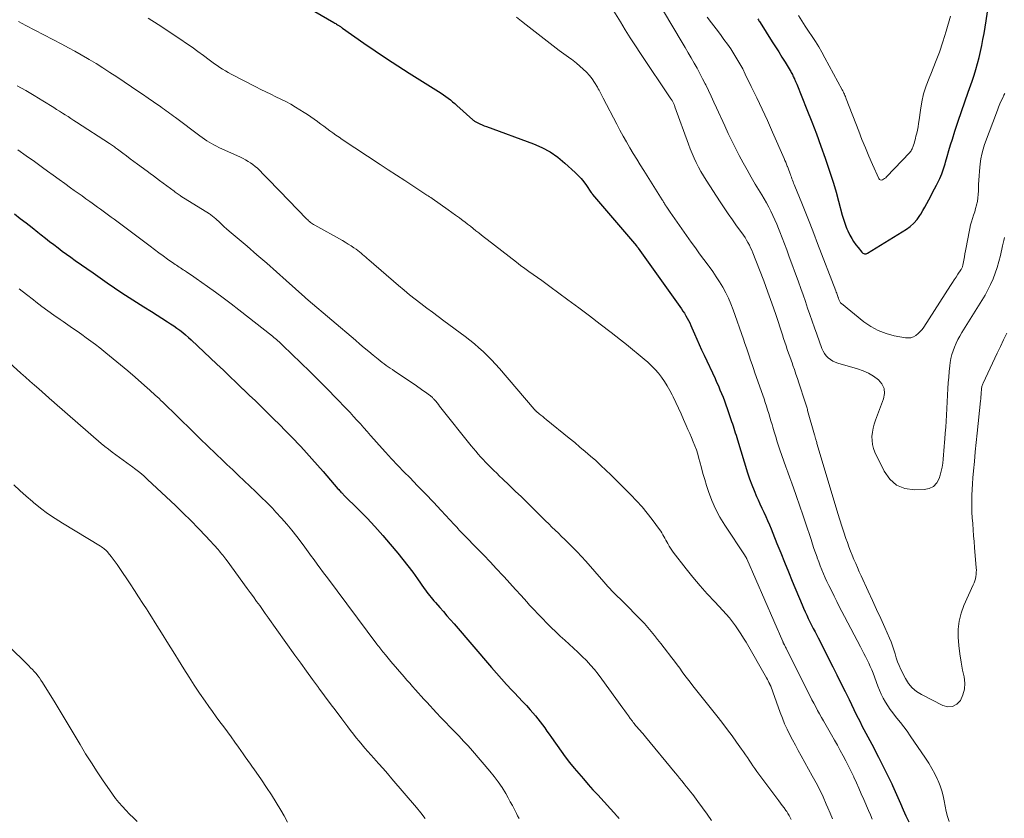
# Model space of a CAD drawing. Units: feet. Extents: x 1950000 to 1955000, y 565000 to 570000.
# Drawn here: x 1951092 to 1951254, y 567695 to 567827 of the extents above; entities that cross this region are included whole.
import ezdxf

# ---------------------------------------------------------------- set-up
doc = ezdxf.new("R2010")
doc.units = ezdxf.units.FT
doc.header["$LTSCALE"] = 100
doc.header["$MEASUREMENT"] = 0
doc.layers.add('CONTOUR INDEX', color=32, linetype='Continuous', lineweight=25)
doc.layers.add('CONTOUR INTERMEDIATE', color=40, linetype='Continuous', lineweight=15)

msp = doc.modelspace()

# ---------------------------------------------------------------- linework, layer by layer
at = {"layer": 'CONTOUR INDEX', "flags": 128}
for points, elevation in [([(1951139.19, 567828.75), (1951143.39, 567826.36), (1951143.54, 567826.27), (1951143.69, 567826.18), (1951143.84, 567826.09), (1951143.99, 567826), (1951144.1, 567825.94), (1951144.19, 567825.88), (1951144.29, 567825.82), (1951144.38, 567825.76), (1951144.47, 567825.69), (1951144.56, 567825.63), (1951144.66, 567825.56), (1951144.75, 567825.5), (1951144.84, 567825.44), (1951148.33, 567822.98), (1951150.18, 567821.71), (1951152.04, 567820.45), (1951153.92, 567819.22), (1951155.81, 567818.01), (1951160.65, 567814.97), (1951161.05, 567814.71), (1951161.44, 567814.45), (1951161.83, 567814.18), (1951162.21, 567813.9), (1951162.59, 567813.61), (1951162.95, 567813.31), (1951163.31, 567813), (1951163.67, 567812.69), (1951166.27, 567810.31), (1951166.34, 567810.25), (1951166.42, 567810.19), (1951166.5, 567810.14), (1951166.58, 567810.1), (1951167.1, 567809.83), (1951167.45, 567809.66), (1951167.8, 567809.5), (1951168.16, 567809.35), (1951168.52, 567809.21), (1951176.26, 567806.39), (1951177.67, 567805.77), (1951179.02, 567805.05), (1951180.27, 567804.18), (1951181.46, 567803.21), (1951183.13, 567801.66), (1951183.64, 567801.16), (1951184.12, 567800.64), (1951184.56, 567800.09), (1951184.98, 567799.51), (1951185.72, 567798.44), (1951185.75, 567798.39), (1951185.79, 567798.34), (1951185.82, 567798.29), (1951185.86, 567798.24), (1951185.9, 567798.19), (1951185.94, 567798.14), (1951185.97, 567798.1), (1951186.01, 567798.05), (1951193.25, 567789.55), (1951193.29, 567789.51), (1951193.32, 567789.46), (1951193.36, 567789.42), (1951193.4, 567789.37), (1951193.44, 567789.32), (1951193.47, 567789.27), (1951193.51, 567789.23), (1951193.54, 567789.18), (1951200.63, 567779.21), (1951200.88, 567778.84), (1951201.13, 567778.46), (1951201.36, 567778.07), (1951201.59, 567777.68), (1951201.8, 567777.28), (1951202, 567776.88), (1951202.19, 567776.47), (1951202.37, 567776.06), (1951202.78, 567775.1), (1951203.17, 567774.2), (1951203.56, 567773.31), (1951203.96, 567772.42), (1951204.37, 567771.54), (1951206.17, 567767.7), (1951206.44, 567767.1), (1951206.72, 567766.49), (1951206.98, 567765.88), (1951207.24, 567765.26), (1951207.49, 567764.64), (1951207.73, 567764.02), (1951207.96, 567763.4), (1951208.18, 567762.77), (1951208.9, 567760.66), (1951209.03, 567760.28), (1951209.15, 567759.9), (1951209.27, 567759.52), (1951209.39, 567759.14), (1951209.51, 567758.75), (1951209.63, 567758.37), (1951209.75, 567757.99), (1951209.86, 567757.6), (1951211.54, 567752.19), (1951211.87, 567751.2), (1951212.22, 567750.22), (1951212.61, 567749.25), (1951213.02, 567748.29), (1951213.26, 567747.75), (1951213.57, 567747.07), (1951213.89, 567746.38), (1951214.2, 567745.7), (1951214.52, 567745.01), (1951214.84, 567744.33), (1951215.15, 567743.64), (1951215.44, 567742.94), (1951215.72, 567742.24), (1951216.38, 567740.54), (1951217, 567738.99), (1951217.62, 567737.45), (1951218.25, 567735.9), (1951218.88, 567734.36), (1951220.53, 567730.43), (1951220.77, 567729.87), (1951221.02, 567729.3), (1951221.28, 567728.75), (1951221.54, 567728.19), (1951221.81, 567727.64), (1951222.08, 567727.09), (1951222.36, 567726.54), (1951222.64, 567726), (1951223.16, 567725.02), (1951223.69, 567723.98), (1951224.22, 567722.94), (1951224.75, 567721.9), (1951225.27, 567720.86), (1951225.58, 567720.25), (1951226.25, 567718.9), (1951226.92, 567717.55), (1951227.59, 567716.19), (1951228.25, 567714.84), (1951229.44, 567712.4), (1951229.75, 567711.78), (1951230.06, 567711.16), (1951230.38, 567710.54), (1951230.7, 567709.93), (1951231.02, 567709.32), (1951231.35, 567708.71), (1951231.67, 567708.09), (1951231.99, 567707.48), (1951233.11, 567705.37), (1951233.67, 567704.27), (1951234.22, 567703.17), (1951234.76, 567702.06), (1951235.28, 567700.95), (1951235.39, 567700.71), (1951235.84, 567699.71), (1951236.29, 567698.71), (1951236.74, 567697.71), (1951237.18, 567696.7), (1951237.62, 567695.7), (1951238.07, 567694.7)], 1000), ([(1951213.22, 567826.97), (1951213.31, 567826.81), (1951213.4, 567826.66), (1951213.49, 567826.5), (1951213.59, 567826.34), (1951215.61, 567823.18), (1951216.14, 567822.34), (1951216.67, 567821.5), (1951217.19, 567820.66), (1951217.71, 567819.81), (1951218.54, 567818.44), (1951218.64, 567818.28), (1951218.74, 567818.11), (1951218.83, 567817.94), (1951218.93, 567817.77), (1951219.01, 567817.6), (1951219.1, 567817.42), (1951219.18, 567817.25), (1951219.26, 567817.07), (1951219.28, 567817.02), (1951219.37, 567816.82), (1951219.45, 567816.62), (1951219.54, 567816.42), (1951219.62, 567816.21), (1951221.32, 567812.01), (1951222.11, 567810.02), (1951222.88, 567808.02), (1951223.62, 567806.01), (1951224.33, 567803.99), (1951224.72, 567802.85), (1951225.21, 567801.39), (1951225.67, 567799.92), (1951226.11, 567798.44), (1951226.52, 567796.95), (1951227.14, 567794.64), (1951227.23, 567794.3), (1951227.33, 567793.97), (1951227.43, 567793.64), (1951227.54, 567793.31), (1951227.65, 567792.99), (1951227.77, 567792.66), (1951227.91, 567792.35), (1951228.05, 567792.03), (1951228.39, 567791.34), (1951228.68, 567790.8), (1951229, 567790.27), (1951229.35, 567789.76), (1951229.73, 567789.28), (1951230.34, 567788.54), (1951230.44, 567788.44), (1951230.54, 567788.37), (1951230.66, 567788.31), (1951230.79, 567788.28), (1951230.92, 567788.27), (1951231.05, 567788.28), (1951231.18, 567788.32), (1951231.3, 567788.37), (1951237.69, 567792.32), (1951238.34, 567792.78), (1951238.93, 567793.31), (1951239.45, 567793.91), (1951239.91, 567794.56), (1951240.05, 567794.79), (1951240.39, 567795.37), (1951240.73, 567795.96), (1951241.06, 567796.55), (1951241.39, 567797.14), (1951241.71, 567797.74), (1951242.02, 567798.34), (1951242.34, 567798.94), (1951242.65, 567799.55), (1951242.82, 567799.88), (1951243.19, 567800.66), (1951243.52, 567801.45), (1951243.81, 567802.26), (1951244.06, 567803.09), (1951244.13, 567803.34), (1951244.39, 567804.29), (1951244.67, 567805.25), (1951244.96, 567806.2), (1951245.26, 567807.15), (1951245.69, 567808.48), (1951246.22, 567810.09), (1951246.75, 567811.69), (1951247.31, 567813.3), (1951247.87, 567814.89), (1951248.51, 567816.7), (1951248.83, 567817.66), (1951249.14, 567818.62), (1951249.41, 567819.6), (1951249.67, 567820.58), (1951249.9, 567821.57), (1951250.11, 567822.56), (1951250.3, 567823.55), (1951250.48, 567824.55), (1951250.83, 567826.65), (1951251.07, 567828.11)], 980), ([(1951090.77, 567794.86), (1951091.74, 567794.1), (1951092.71, 567793.35), (1951093.68, 567792.59), (1951094.64, 567791.82), (1951095.2, 567791.38), (1951095.88, 567790.84), (1951096.57, 567790.3), (1951097.26, 567789.77), (1951097.96, 567789.24), (1951098.66, 567788.71), (1951099.36, 567788.2), (1951100.07, 567787.68), (1951100.78, 567787.18), (1951103.72, 567785.1), (1951104.9, 567784.28), (1951106.08, 567783.46), (1951107.28, 567782.66), (1951108.48, 567781.86), (1951109.69, 567781.08), (1951110.9, 567780.3), (1951112.11, 567779.53), (1951113.33, 567778.75), (1951116, 567777.07), (1951116.51, 567776.73), (1951117.02, 567776.39), (1951117.52, 567776.04), (1951118.01, 567775.67), (1951118.49, 567775.29), (1951118.97, 567774.9), (1951119.43, 567774.5), (1951119.88, 567774.09), (1951124.13, 567770.07), (1951125.19, 567769.07), (1951126.25, 567768.06), (1951127.31, 567767.05), (1951128.36, 567766.04), (1951128.45, 567765.95), (1951129.46, 567764.98), (1951130.46, 567764.02), (1951131.46, 567763.05), (1951132.47, 567762.08), (1951133.46, 567761.1), (1951134.45, 567760.12), (1951135.42, 567759.12), (1951136.39, 567758.12), (1951137.93, 567756.51), (1951138.86, 567755.5), (1951139.79, 567754.49), (1951140.71, 567753.47), (1951141.61, 567752.43), (1951144.07, 567749.55), (1951144.19, 567749.42), (1951144.31, 567749.29), (1951144.43, 567749.15), (1951144.55, 567749.02), (1951144.6, 567748.97), (1951144.7, 567748.87), (1951144.79, 567748.77), (1951144.9, 567748.67), (1951145, 567748.57), (1951147.51, 567746.08), (1951148.85, 567744.71), (1951150.16, 567743.32), (1951151.44, 567741.89), (1951152.68, 567740.44), (1951153.93, 567738.94), (1951154.76, 567737.91), (1951155.58, 567736.86), (1951156.38, 567735.8), (1951157.16, 567734.72), (1951158.27, 567733.16), (1951158.48, 567732.85), (1951158.71, 567732.55), (1951158.93, 567732.26), (1951159.16, 567731.96), (1951159.4, 567731.67), (1951159.64, 567731.38), (1951159.88, 567731.1), (1951160.12, 567730.82), (1951160.83, 567730.02), (1951161.43, 567729.34), (1951162.02, 567728.66), (1951162.61, 567727.98), (1951163.2, 567727.29), (1951169.33, 567720.14), (1951170.16, 567719.19), (1951171, 567718.25), (1951171.85, 567717.31), (1951172.72, 567716.39), (1951173.14, 567715.95), (1951173.8, 567715.25), (1951174.45, 567714.55), (1951175.1, 567713.85), (1951175.74, 567713.14), (1951176.17, 567712.66), (1951176.59, 567712.18), (1951176.99, 567711.69), (1951177.38, 567711.19), (1951177.76, 567710.68), (1951178.13, 567710.16), (1951178.49, 567709.65), (1951178.86, 567709.13), (1951179.23, 567708.61), (1951180.81, 567706.37), (1951181.51, 567705.42), (1951182.22, 567704.48), (1951182.96, 567703.56), (1951183.72, 567702.66), (1951184.5, 567701.77), (1951185.28, 567700.88), (1951186.07, 567700), (1951186.86, 567699.13), (1951190, 567695.68), (1951190.08, 567695.59), (1951190.15, 567695.51), (1951190.23, 567695.43), (1951190.3, 567695.34), (1951190.37, 567695.26)], 1020)]:
    msp.add_lwpolyline(points, dxfattribs=dict(at, elevation=elevation))
at = {"layer": 'CONTOUR INTERMEDIATE', "flags": 128}
for points, elevation in [([(1951194.8, 567833.17), (1951200.77, 567823.07), (1951201.26, 567822.22), (1951201.76, 567821.38), (1951202.25, 567820.53), (1951202.74, 567819.68), (1951203.22, 567818.83), (1951203.68, 567817.97), (1951204.13, 567817.1), (1951204.57, 567816.23), (1951204.64, 567816.09), (1951205.1, 567815.15), (1951205.55, 567814.2), (1951205.99, 567813.24), (1951206.43, 567812.28), (1951207.78, 567809.33), (1951208.35, 567808.1), (1951208.93, 567806.87), (1951209.54, 567805.66), (1951210.15, 567804.45), (1951210.79, 567803.26), (1951211.45, 567802.07), (1951212.12, 567800.9), (1951212.81, 567799.73), (1951213.88, 567797.98), (1951214.27, 567797.31), (1951214.65, 567796.64), (1951215.02, 567795.96), (1951215.37, 567795.27), (1951215.71, 567794.58), (1951216.04, 567793.88), (1951216.34, 567793.17), (1951216.63, 567792.45), (1951216.85, 567791.9), (1951217.23, 567790.9), (1951217.61, 567789.9), (1951217.98, 567788.9), (1951218.35, 567787.9), (1951219.91, 567783.65), (1951220.3, 567782.57), (1951220.68, 567781.49), (1951221.05, 567780.41), (1951221.42, 567779.33), (1951221.79, 567778.25), (1951222.16, 567777.16), (1951222.54, 567776.09), (1951222.92, 567775.01), (1951223.77, 567772.67), (1951223.96, 567772.24), (1951224.19, 567771.84), (1951224.47, 567771.47), (1951224.8, 567771.14), (1951225.17, 567770.85), (1951225.56, 567770.6), (1951225.98, 567770.4), (1951226.42, 567770.24), (1951229.63, 567769.33), (1951230.56, 567769), (1951231.46, 567768.6), (1951232.29, 567768.1), (1951233.1, 567767.53), (1951233.66, 567766.84), (1951234.02, 567766.1), (1951234.08, 567765.28), (1951233.94, 567764.4), (1951232.59, 567760.84), (1951232.38, 567760.19), (1951232.2, 567759.54), (1951232.09, 567758.87), (1951232.02, 567758.19), (1951232.03, 567757.52), (1951232.1, 567756.86), (1951232.28, 567756.22), (1951232.52, 567755.59), (1951234.02, 567752.46), (1951234.95, 567751.17), (1951236.07, 567750.18), (1951237.46, 567749.63), (1951239.04, 567749.38), (1951240.64, 567749.42), (1951241.47, 567749.61), (1951242.17, 567749.95), (1951242.7, 567750.54), (1951243.1, 567751.28), (1951243.26, 567751.8), (1951243.44, 567752.45), (1951243.59, 567753.12), (1951243.69, 567753.78), (1951243.76, 567754.46), (1951243.82, 567755.14), (1951243.87, 567755.82), (1951243.92, 567756.5), (1951243.98, 567757.17), (1951244.03, 567757.77), (1951244.1, 567758.74), (1951244.17, 567759.72), (1951244.24, 567760.69), (1951244.29, 567761.67), (1951244.53, 567766.09), (1951244.59, 567767.02), (1951244.66, 567767.96), (1951244.75, 567768.89), (1951244.86, 567769.81), (1951244.92, 567770.34), (1951245.03, 567771), (1951245.18, 567771.65), (1951245.37, 567772.28), (1951245.61, 567772.91), (1951245.88, 567773.52), (1951246.17, 567774.12), (1951246.5, 567774.71), (1951246.84, 567775.29), (1951250.13, 567780.56), (1951250.64, 567781.43), (1951251.12, 567782.31), (1951251.56, 567783.22), (1951251.96, 567784.14), (1951252.32, 567785.08), (1951252.64, 567786.03), (1951252.92, 567787), (1951253.17, 567787.97), (1951253.52, 567789.57), (1951253.62, 567790.02), (1951253.73, 567790.47), (1951253.83, 567790.93)], 988), ([(1951112.79, 567827.09), (1951114.44, 567826.05), (1951118.18, 567823.57), (1951119.12, 567822.92), (1951120.06, 567822.27), (1951120.98, 567821.6), (1951121.9, 567820.92), (1951122.86, 567820.19), (1951123.29, 567819.87), (1951123.72, 567819.55), (1951124.17, 567819.25), (1951124.61, 567818.95), (1951125.07, 567818.66), (1951125.53, 567818.39), (1951126, 567818.12), (1951126.47, 567817.87), (1951130.56, 567815.76), (1951131.38, 567815.35), (1951132.2, 567814.94), (1951133.02, 567814.54), (1951133.85, 567814.14), (1951134.67, 567813.74), (1951135.49, 567813.32), (1951136.29, 567812.88), (1951137.08, 567812.42), (1951138.51, 567811.56), (1951139.07, 567811.21), (1951139.62, 567810.84), (1951140.15, 567810.46), (1951140.68, 567810.07), (1951140.74, 567810.02), (1951141.23, 567809.64), (1951141.72, 567809.27), (1951142.22, 567808.89), (1951142.72, 567808.52), (1951143.22, 567808.16), (1951143.73, 567807.8), (1951144.24, 567807.45), (1951144.76, 567807.1), (1951151.01, 567802.98), (1951152.36, 567802.09), (1951153.72, 567801.2), (1951155.07, 567800.32), (1951156.42, 567799.43), (1951158.7, 567797.94), (1951158.92, 567797.8), (1951159.13, 567797.66), (1951159.34, 567797.51), (1951159.56, 567797.36), (1951162.22, 567795.5), (1951162.84, 567795.07), (1951163.45, 567794.62), (1951164.06, 567794.17), (1951164.67, 567793.71), (1951164.94, 567793.51), (1951165.41, 567793.15), (1951165.87, 567792.79), (1951166.33, 567792.42), (1951166.8, 567792.06), (1951167.26, 567791.69), (1951167.72, 567791.33), (1951168.18, 567790.96), (1951168.65, 567790.6), (1951173.48, 567786.87), (1951174.16, 567786.35), (1951174.84, 567785.84), (1951175.53, 567785.34), (1951176.23, 567784.85), (1951176.92, 567784.35), (1951177.62, 567783.86), (1951178.31, 567783.36), (1951178.99, 567782.85), (1951181.92, 567780.7), (1951183.72, 567779.36), (1951185.51, 567778.02), (1951187.28, 567776.66), (1951189.06, 567775.29), (1951190.62, 567774.08), (1951191.6, 567773.31), (1951192.57, 567772.52), (1951193.53, 567771.73), (1951194.48, 567770.92), (1951195.09, 567770.4), (1951195.71, 567769.83), (1951196.31, 567769.23), (1951196.85, 567768.59), (1951197.37, 567767.92), (1951197.85, 567767.22), (1951198.31, 567766.5), (1951198.72, 567765.76), (1951199.11, 567765.01), (1951199.27, 567764.69), (1951199.71, 567763.77), (1951200.15, 567762.84), (1951200.57, 567761.91), (1951200.99, 567760.97), (1951201.43, 567759.98), (1951201.72, 567759.32), (1951202.01, 567758.65), (1951202.3, 567757.98), (1951202.58, 567757.31), (1951202.85, 567756.64), (1951203.1, 567755.96), (1951203.32, 567755.27), (1951203.51, 567754.57), (1951203.66, 567754.01), (1951203.92, 567753.03), (1951204.19, 567752.05), (1951204.49, 567751.08), (1951204.79, 567750.11), (1951205.12, 567749.1), (1951205.65, 567747.65), (1951206.26, 567746.24), (1951206.98, 567744.88), (1951207.78, 567743.56), (1951211.12, 567738.51), (1951211.15, 567738.46), (1951211.18, 567738.41), (1951211.22, 567738.36), (1951211.25, 567738.3), (1951211.29, 567738.24), (1951211.3, 567738.22), (1951211.31, 567738.2), (1951211.32, 567738.18), (1951211.33, 567738.16), (1951211.36, 567738.09), (1951211.37, 567738.07), (1951211.38, 567738.05), (1951211.39, 567738.04), (1951211.4, 567738.02), (1951217.32, 567724.43), (1951217.35, 567724.36), (1951217.39, 567724.28), (1951217.42, 567724.21), (1951217.45, 567724.14), (1951217.49, 567724.07), (1951217.52, 567723.99), (1951217.56, 567723.92), (1951217.6, 567723.85), (1951217.66, 567723.72), (1951217.73, 567723.59), (1951217.8, 567723.45), (1951217.87, 567723.32), (1951217.94, 567723.18), (1951221.53, 567716), (1951221.83, 567715.41), (1951222.13, 567714.82), (1951222.44, 567714.23), (1951222.75, 567713.64), (1951223.06, 567713.06), (1951223.38, 567712.48), (1951223.7, 567711.9), (1951224.03, 567711.32), (1951225.36, 567709.01), (1951225.84, 567708.17), (1951226.32, 567707.32), (1951226.79, 567706.46), (1951227.26, 567705.6), (1951227.72, 567704.74), (1951228.16, 567703.87), (1951228.59, 567703), (1951229.01, 567702.11), (1951229.03, 567702.06), (1951229.45, 567701.15), (1951229.86, 567700.23), (1951230.27, 567699.31), (1951230.67, 567698.39), (1951231.45, 567696.58), (1951231.76, 567695.86), (1951232.07, 567695.14)], 1004), ([(1951173.5, 567827.22), (1951174.28, 567826.6), (1951175.07, 567825.98), (1951180.51, 567821.76), (1951180.88, 567821.47), (1951181.26, 567821.19), (1951181.65, 567820.92), (1951182.04, 567820.65), (1951182.25, 567820.51), (1951182.53, 567820.31), (1951182.81, 567820.11), (1951183.07, 567819.9), (1951183.33, 567819.68), (1951184.47, 567818.68), (1951185, 567818.18), (1951185.48, 567817.65), (1951185.92, 567817.08), (1951186.33, 567816.48), (1951186.82, 567815.68), (1951186.95, 567815.46), (1951187.07, 567815.24), (1951187.19, 567815.01), (1951187.31, 567814.79), (1951187.42, 567814.56), (1951187.53, 567814.33), (1951187.65, 567814.1), (1951187.76, 567813.88), (1951190, 567809.59), (1951190.51, 567808.62), (1951191.04, 567807.65), (1951191.59, 567806.69), (1951192.14, 567805.74), (1951192.71, 567804.8), (1951193.28, 567803.85), (1951193.86, 567802.91), (1951194.45, 567801.98), (1951197.49, 567797.15), (1951197.56, 567797.03), (1951197.63, 567796.91), (1951197.7, 567796.79), (1951197.77, 567796.67), (1951197.81, 567796.6), (1951197.86, 567796.51), (1951197.92, 567796.43), (1951197.97, 567796.34), (1951198.02, 567796.26), (1951198.07, 567796.17), (1951198.13, 567796.09), (1951198.18, 567796), (1951198.24, 567795.92), (1951198.35, 567795.77), (1951198.46, 567795.61), (1951198.57, 567795.45), (1951198.68, 567795.29), (1951198.8, 567795.13), (1951202.27, 567790.19), (1951202.95, 567789.23), (1951203.63, 567788.28), (1951204.32, 567787.34), (1951205.02, 567786.4), (1951205.19, 567786.17), (1951205.79, 567785.34), (1951206.37, 567784.49), (1951206.92, 567783.63), (1951207.45, 567782.76), (1951207.95, 567781.86), (1951208.4, 567780.95), (1951208.8, 567780.01), (1951209.17, 567779.05), (1951210.86, 567774.18), (1951211.1, 567773.49), (1951211.34, 567772.8), (1951211.57, 567772.12), (1951211.81, 567771.43), (1951212.04, 567770.74), (1951212.28, 567770.05), (1951212.52, 567769.37), (1951212.75, 567768.68), (1951214.05, 567764.96), (1951214.25, 567764.36), (1951214.45, 567763.76), (1951214.65, 567763.16), (1951214.84, 567762.56), (1951215.03, 567761.96), (1951215.21, 567761.35), (1951215.39, 567760.74), (1951215.57, 567760.14), (1951215.69, 567759.73), (1951215.93, 567758.92), (1951216.18, 567758.11), (1951216.43, 567757.3), (1951216.69, 567756.49), (1951216.87, 567755.95), (1951217.18, 567755.03), (1951217.49, 567754.11), (1951217.82, 567753.2), (1951218.17, 567752.29), (1951218.51, 567751.38), (1951218.85, 567750.47), (1951219.17, 567749.56), (1951219.49, 567748.64), (1951220.21, 567746.55), (1951220.6, 567745.41), (1951220.98, 567744.28), (1951221.35, 567743.14), (1951221.73, 567742.01), (1951221.99, 567741.18), (1951222.23, 567740.46), (1951222.47, 567739.73), (1951222.72, 567739.01), (1951222.97, 567738.29), (1951223.01, 567738.18), (1951223.25, 567737.52), (1951223.5, 567736.86), (1951223.76, 567736.21), (1951224.03, 567735.56), (1951224.32, 567734.91), (1951224.61, 567734.27), (1951224.91, 567733.63), (1951225.22, 567733), (1951225.79, 567731.85), (1951226.21, 567731.02), (1951226.64, 567730.18), (1951227.07, 567729.35), (1951227.5, 567728.52), (1951230.16, 567723.5), (1951230.43, 567722.97), (1951230.71, 567722.44), (1951230.98, 567721.91), (1951231.25, 567721.38), (1951231.5, 567720.84), (1951231.75, 567720.3), (1951231.98, 567719.75), (1951232.2, 567719.2), (1951233, 567717.06), (1951233.27, 567716.38), (1951233.56, 567715.72), (1951233.89, 567715.08), (1951234.23, 567714.44), (1951234.61, 567713.82), (1951235.01, 567713.22), (1951235.44, 567712.64), (1951235.89, 567712.08), (1951236.13, 567711.79), (1951236.7, 567711.09), (1951237.27, 567710.37), (1951237.81, 567709.64), (1951238.33, 567708.89), (1951240.85, 567705.2), (1951241.39, 567704.36), (1951241.91, 567703.49), (1951242.38, 567702.61), (1951242.83, 567701.7), (1951242.94, 567701.45), (1951243.27, 567700.65), (1951243.55, 567699.83), (1951243.76, 567698.99), (1951243.92, 567698.14), (1951244.07, 567697.28), (1951244.25, 567696.43), (1951244.47, 567695.59), (1951244.72, 567694.75)], 996), ([(1951189.51, 567828.23), (1951190.58, 567826.45), (1951191.39, 567825.13), (1951192.21, 567823.82), (1951193.05, 567822.53), (1951193.91, 567821.24), (1951198.92, 567813.8), (1951198.98, 567813.7), (1951199.05, 567813.59), (1951199.12, 567813.49), (1951199.18, 567813.39), (1951199.24, 567813.28), (1951199.3, 567813.18), (1951199.35, 567813.07), (1951199.4, 567812.96), (1951199.45, 567812.83), (1951199.49, 567812.71), (1951199.54, 567812.6), (1951199.58, 567812.48), (1951201.8, 567806.33), (1951202.09, 567805.56), (1951202.4, 567804.79), (1951202.74, 567804.03), (1951203.09, 567803.28), (1951203.47, 567802.54), (1951203.86, 567801.81), (1951204.28, 567801.09), (1951204.72, 567800.39), (1951207.03, 567796.81), (1951207.69, 567795.81), (1951208.35, 567794.82), (1951209.03, 567793.85), (1951209.73, 567792.87), (1951210.57, 567791.71), (1951210.84, 567791.32), (1951211.11, 567790.93), (1951211.36, 567790.53), (1951211.6, 567790.12), (1951211.83, 567789.7), (1951212.04, 567789.27), (1951212.24, 567788.84), (1951212.42, 567788.4), (1951213.51, 567785.64), (1951214.21, 567783.81), (1951214.89, 567781.97), (1951215.54, 567780.12), (1951216.17, 567778.27), (1951217.27, 567774.91), (1951217.47, 567774.31), (1951217.67, 567773.71), (1951217.87, 567773.11), (1951218.07, 567772.52), (1951218.28, 567771.92), (1951218.48, 567771.32), (1951218.69, 567770.73), (1951218.91, 567770.13), (1951218.99, 567769.89), (1951219.25, 567769.18), (1951219.5, 567768.46), (1951219.74, 567767.74), (1951219.98, 567767.02), (1951221.02, 567763.85), (1951221.07, 567763.68), (1951221.13, 567763.5), (1951221.18, 567763.33), (1951221.23, 567763.16), (1951221.28, 567762.99), (1951221.33, 567762.81), (1951221.38, 567762.64), (1951221.43, 567762.47), (1951222.57, 567758.44), (1951222.6, 567758.33), (1951222.63, 567758.23), (1951222.66, 567758.13), (1951222.68, 567758.02), (1951222.71, 567757.92), (1951222.74, 567757.82), (1951222.77, 567757.72), (1951222.8, 567757.61), (1951222.83, 567757.51), (1951222.87, 567757.35), (1951222.92, 567757.19), (1951222.96, 567757.04), (1951223.01, 567756.88), (1951226.4, 567745.5), (1951226.71, 567744.46), (1951227.04, 567743.42), (1951227.39, 567742.39), (1951227.74, 567741.35), (1951227.97, 567740.7), (1951228.23, 567740), (1951228.49, 567739.31), (1951228.76, 567738.62), (1951229.04, 567737.93), (1951229.34, 567737.25), (1951229.63, 567736.57), (1951229.93, 567735.9), (1951230.24, 567735.22), (1951231.42, 567732.67), (1951232.1, 567731.18), (1951232.78, 567729.69), (1951233.46, 567728.19), (1951234.13, 567726.7), (1951234.91, 567724.96), (1951235.18, 567724.33), (1951235.43, 567723.69), (1951235.64, 567723.04), (1951235.83, 567722.38), (1951236.03, 567721.72), (1951236.25, 567721.07), (1951236.51, 567720.44), (1951236.79, 567719.82), (1951237.54, 567718.32), (1951238.05, 567717.51), (1951238.64, 567716.78), (1951239.36, 567716.17), (1951240.17, 567715.66), (1951243.68, 567713.85), (1951244.53, 567713.66), (1951245.31, 567713.7), (1951245.98, 567714.09), (1951246.59, 567714.71), (1951246.99, 567715.63), (1951247.25, 567716.58), (1951247.3, 567717.56), (1951247.2, 567718.57), (1951246.96, 567719.66), (1951246.7, 567721.01), (1951246.49, 567722.36), (1951246.33, 567723.73), (1951246.21, 567725.1), (1951246.23, 567726.45), (1951246.37, 567727.78), (1951246.71, 567729.08), (1951247.17, 567730.35), (1951248.69, 567733.72), (1951248.83, 567734.06), (1951248.95, 567734.4), (1951249.05, 567734.75), (1951249.13, 567735.1), (1951249.18, 567735.46), (1951249.21, 567735.82), (1951249.22, 567736.18), (1951249.2, 567736.54), (1951248.93, 567739.88), (1951248.85, 567740.85), (1951248.77, 567741.82), (1951248.69, 567742.79), (1951248.61, 567743.76), (1951248.61, 567743.82), (1951248.54, 567744.76), (1951248.49, 567745.7), (1951248.47, 567746.64), (1951248.46, 567747.58), (1951248.48, 567748.52), (1951248.51, 567749.46), (1951248.57, 567750.4), (1951248.64, 567751.34), (1951248.75, 567752.54), (1951248.89, 567754.08), (1951249.03, 567755.62), (1951249.18, 567757.16), (1951249.34, 567758.7), (1951249.89, 567764.03), (1951249.93, 567764.38), (1951249.96, 567764.73), (1951249.99, 567765.08), (1951250.02, 567765.43), (1951250.05, 567765.83), (1951250.06, 567765.98), (1951250.08, 567766.13), (1951250.1, 567766.27), (1951250.13, 567766.42), (1951250.16, 567766.56), (1951250.21, 567766.7), (1951250.26, 567766.84), (1951250.32, 567766.97), (1951252.64, 567771.87), (1951253.17, 567772.98), (1951253.71, 567774.09), (1951254.25, 567775.2)], 992), ([(1951204.9, 567827.26), (1951205.61, 567826.28), (1951206.34, 567825.31), (1951207.07, 567824.36), (1951207.65, 567823.58), (1951208.21, 567822.8), (1951208.75, 567822.01), (1951209.28, 567821.2), (1951209.79, 567820.38), (1951210.27, 567819.55), (1951210.73, 567818.71), (1951211.16, 567817.85), (1951212.14, 567815.84), (1951213.04, 567813.97), (1951213.93, 567812.08), (1951214.79, 567810.19), (1951215.64, 567808.29), (1951217.54, 567803.97), (1951217.68, 567803.65), (1951217.81, 567803.34), (1951217.94, 567803.02), (1951218.08, 567802.7), (1951218.09, 567802.66), (1951218.21, 567802.36), (1951218.33, 567802.06), (1951218.44, 567801.76), (1951218.54, 567801.46), (1951218.58, 567801.35), (1951218.67, 567801.1), (1951218.75, 567800.86), (1951218.84, 567800.62), (1951218.93, 567800.37), (1951219.02, 567800.13), (1951219.11, 567799.89), (1951219.2, 567799.65), (1951219.3, 567799.41), (1951220.45, 567796.59), (1951221.11, 567794.93), (1951221.77, 567793.28), (1951222.43, 567791.62), (1951223.07, 567789.96), (1951226.07, 567782.14), (1951226.14, 567781.95), (1951226.21, 567781.76), (1951226.28, 567781.57), (1951226.35, 567781.38), (1951226.42, 567781.2), (1951226.45, 567781.1), (1951226.49, 567781), (1951226.52, 567780.9), (1951226.56, 567780.8), (1951226.59, 567780.71), (1951226.63, 567780.61), (1951226.67, 567780.51), (1951226.72, 567780.42), (1951226.72, 567780.4), (1951226.78, 567780.31), (1951226.85, 567780.21), (1951226.92, 567780.13), (1951227, 567780.06), (1951230.69, 567777.08), (1951231.84, 567776.28), (1951233.05, 567775.61), (1951234.34, 567775.13), (1951235.69, 567774.77), (1951237.55, 567774.42), (1951238, 567774.4), (1951238.44, 567774.44), (1951238.86, 567774.6), (1951239.26, 567774.82), (1951239.63, 567775.12), (1951239.97, 567775.45), (1951240.27, 567775.81), (1951240.55, 567776.19), (1951244.96, 567783.05), (1951245.26, 567783.51), (1951245.56, 567783.97), (1951245.87, 567784.43), (1951246.17, 567784.88), (1951246.67, 567785.61), (1951246.73, 567785.7), (1951246.78, 567785.79), (1951246.83, 567785.89), (1951246.88, 567785.99), (1951246.91, 567786.1), (1951246.95, 567786.2), (1951246.98, 567786.31), (1951247, 567786.41), (1951247.15, 567787.22), (1951247.24, 567787.74), (1951247.33, 567788.25), (1951247.43, 567788.76), (1951247.52, 567789.28), (1951248.01, 567791.9), (1951248.13, 567792.45), (1951248.26, 567793.01), (1951248.42, 567793.55), (1951248.59, 567794.1), (1951248.77, 567794.64), (1951248.95, 567795.18), (1951249.1, 567795.73), (1951249.25, 567796.28), (1951249.25, 567796.31), (1951249.38, 567796.89), (1951249.47, 567797.47), (1951249.53, 567798.05), (1951249.56, 567798.63), (1951249.56, 567798.93), (1951249.58, 567799.67), (1951249.61, 567800.4), (1951249.66, 567801.13), (1951249.73, 567801.87), (1951249.85, 567803.08), (1951249.96, 567803.89), (1951250.11, 567804.69), (1951250.33, 567805.48), (1951250.58, 567806.26), (1951252.68, 567811.91), (1951252.88, 567812.43), (1951253.09, 567812.95), (1951253.32, 567813.45), (1951253.56, 567813.96), (1951253.76, 567814.37), (1951253.9, 567814.67)], 984), ([(1951219.91, 567827.49), (1951220.45, 567826.62), (1951221.01, 567825.76), (1951221.57, 567824.91), (1951222.15, 567824.06), (1951222.72, 567823.21), (1951223.26, 567822.34), (1951223.78, 567821.46), (1951224.28, 567820.56), (1951227.13, 567815.26), (1951227.22, 567815.08), (1951227.31, 567814.9), (1951227.4, 567814.72), (1951227.48, 567814.53), (1951227.57, 567814.35), (1951227.64, 567814.16), (1951227.72, 567813.97), (1951227.79, 567813.78), (1951229.84, 567808.48), (1951230.38, 567807.09), (1951230.94, 567805.71), (1951231.52, 567804.34), (1951232.12, 567802.97), (1951233.14, 567800.65), (1951233.25, 567800.51), (1951233.39, 567800.42), (1951233.55, 567800.4), (1951233.73, 567800.43), (1951233.92, 567800.53), (1951234.11, 567800.65), (1951234.28, 567800.79), (1951234.44, 567800.94), (1951238.24, 567804.97), (1951238.35, 567805.1), (1951238.46, 567805.23), (1951238.55, 567805.38), (1951238.63, 567805.53), (1951238.7, 567805.69), (1951238.76, 567805.85), (1951238.82, 567806.01), (1951238.88, 567806.18), (1951238.95, 567806.43), (1951239.04, 567806.73), (1951239.12, 567807.02), (1951239.2, 567807.32), (1951239.27, 567807.62), (1951239.39, 567808.11), (1951239.5, 567808.65), (1951239.61, 567809.2), (1951239.7, 567809.75), (1951239.78, 567810.3), (1951239.99, 567811.93), (1951240.23, 567813.28), (1951240.53, 567814.61), (1951240.95, 567815.91), (1951241.43, 567817.19), (1951241.83, 567818.13), (1951242.51, 567819.8), (1951243.14, 567821.49), (1951243.71, 567823.2), (1951244.24, 567824.93), (1951244.94, 567827.42)], 976), ([(1951091.45, 567826.51), (1951092.06, 567826.2), (1951092.67, 567825.88), (1951098.6, 567822.78), (1951099.67, 567822.21), (1951100.74, 567821.63), (1951101.79, 567821.02), (1951102.84, 567820.41), (1951103.07, 567820.28), (1951104.22, 567819.58), (1951105.36, 567818.87), (1951106.49, 567818.14), (1951107.62, 567817.4), (1951110.05, 567815.77), (1951110.96, 567815.16), (1951111.87, 567814.54), (1951112.78, 567813.92), (1951113.68, 567813.29), (1951114.88, 567812.46), (1951115.18, 567812.25), (1951115.49, 567812.03), (1951115.79, 567811.82), (1951116.09, 567811.6), (1951116.39, 567811.38), (1951116.69, 567811.16), (1951116.99, 567810.94), (1951117.29, 567810.71), (1951121.32, 567807.67), (1951121.69, 567807.4), (1951122.07, 567807.13), (1951122.45, 567806.88), (1951122.84, 567806.64), (1951123.24, 567806.41), (1951123.64, 567806.19), (1951124.05, 567805.98), (1951124.46, 567805.79), (1951127.99, 567804.17), (1951128.43, 567803.96), (1951128.85, 567803.74), (1951129.27, 567803.49), (1951129.68, 567803.23), (1951130.07, 567802.96), (1951130.45, 567802.66), (1951130.81, 567802.34), (1951131.16, 567802.01), (1951131.81, 567801.35), (1951132.47, 567800.67), (1951133.13, 567799.99), (1951133.79, 567799.31), (1951134.45, 567798.63), (1951138.94, 567793.98), (1951139.09, 567793.84), (1951139.24, 567793.7), (1951139.39, 567793.56), (1951139.55, 567793.43), (1951139.71, 567793.31), (1951139.88, 567793.2), (1951140.05, 567793.09), (1951140.23, 567792.98), (1951144.79, 567790.44), (1951145.28, 567790.16), (1951145.76, 567789.87), (1951146.23, 567789.56), (1951146.69, 567789.25), (1951147.06, 567789), (1951147.33, 567788.8), (1951147.61, 567788.59), (1951147.87, 567788.37), (1951148.13, 567788.15), (1951148.39, 567787.93), (1951148.65, 567787.7), (1951148.9, 567787.48), (1951149.16, 567787.26), (1951154.06, 567783.02), (1951154.96, 567782.25), (1951155.87, 567781.5), (1951156.8, 567780.77), (1951157.73, 567780.05), (1951158.68, 567779.33), (1951159.62, 567778.63), (1951160.57, 567777.92), (1951161.52, 567777.22), (1951165.02, 567774.63), (1951165.79, 567774.04), (1951166.55, 567773.43), (1951167.28, 567772.8), (1951167.99, 567772.15), (1951168.69, 567771.48), (1951169.37, 567770.79), (1951170.02, 567770.08), (1951170.66, 567769.35), (1951176.41, 567762.65), (1951176.45, 567762.6), (1951176.49, 567762.55), (1951176.53, 567762.51), (1951176.57, 567762.46), (1951176.62, 567762.42), (1951176.66, 567762.38), (1951176.71, 567762.34), (1951176.75, 567762.29), (1951177.22, 567761.9), (1951177.5, 567761.67), (1951177.79, 567761.44), (1951178.07, 567761.21), (1951178.35, 567760.97), (1951182.17, 567757.88), (1951183.06, 567757.16), (1951183.93, 567756.43), (1951184.8, 567755.69), (1951185.67, 567754.95), (1951186.52, 567754.19), (1951187.37, 567753.42), (1951188.19, 567752.63), (1951189.01, 567751.83), (1951192.3, 567748.57), (1951193.24, 567747.59), (1951194.15, 567746.59), (1951195.01, 567745.55), (1951195.84, 567744.48), (1951197.05, 567742.84), (1951197.25, 567742.57), (1951197.43, 567742.29), (1951197.6, 567742), (1951197.76, 567741.71), (1951197.91, 567741.41), (1951198.06, 567741.11), (1951198.22, 567740.82), (1951198.38, 567740.52), (1951198.43, 567740.43), (1951198.62, 567740.09), (1951198.82, 567739.76), (1951199.04, 567739.45), (1951199.27, 567739.14), (1951201.41, 567736.39), (1951202.54, 567734.98), (1951203.7, 567733.6), (1951204.89, 567732.26), (1951206.12, 567730.94), (1951207.48, 567729.51), (1951208.03, 567728.91), (1951208.56, 567728.3), (1951209.06, 567727.66), (1951209.54, 567727.01), (1951210, 567726.34), (1951210.45, 567725.67), (1951210.88, 567724.98), (1951211.29, 567724.28), (1951214.66, 567718.43), (1951214.8, 567718.17), (1951214.93, 567717.91), (1951215.06, 567717.65), (1951215.18, 567717.39), (1951215.21, 567717.33), (1951215.34, 567717.03), (1951215.46, 567716.73), (1951215.58, 567716.43), (1951215.69, 567716.12), (1951216.91, 567712.69), (1951217.26, 567711.76), (1951217.63, 567710.85), (1951218.05, 567709.95), (1951218.49, 567709.06), (1951218.95, 567708.19), (1951219.42, 567707.31), (1951219.89, 567706.44), (1951220.37, 567705.58), (1951222.2, 567702.29), (1951222.81, 567701.14), (1951223.41, 567699.98), (1951223.97, 567698.8), (1951224.5, 567697.61), (1951224.76, 567697.02), (1951225.15, 567696.12), (1951225.53, 567695.22)], 1008), ([(1951091.22, 567815.95), (1951092.64, 567815.14), (1951094.04, 567814.31), (1951095.43, 567813.46), (1951097.26, 567812.34), (1951097.73, 567812.04), (1951098.21, 567811.75), (1951098.68, 567811.45), (1951099.15, 567811.15), (1951099.62, 567810.85), (1951100.09, 567810.55), (1951100.55, 567810.24), (1951101.02, 567809.94), (1951106.41, 567806.44), (1951106.58, 567806.33), (1951106.75, 567806.21), (1951106.92, 567806.1), (1951107.09, 567805.98), (1951107.26, 567805.86), (1951107.43, 567805.74), (1951107.59, 567805.62), (1951107.76, 567805.49), (1951108.64, 567804.84), (1951109.24, 567804.39), (1951109.85, 567803.93), (1951110.45, 567803.48), (1951111.06, 567803.03), (1951112.62, 567801.86), (1951113.14, 567801.48), (1951113.66, 567801.09), (1951114.18, 567800.7), (1951114.7, 567800.32), (1951117.08, 567798.57), (1951117.25, 567798.44), (1951117.42, 567798.32), (1951117.59, 567798.2), (1951117.76, 567798.08), (1951118.08, 567797.86), (1951118.19, 567797.78), (1951122.92, 567794.83), (1951123.06, 567794.73), (1951123.2, 567794.63), (1951123.34, 567794.53), (1951123.48, 567794.42), (1951123.61, 567794.31), (1951123.74, 567794.19), (1951123.87, 567794.07), (1951124, 567793.96), (1951124.53, 567793.45), (1951124.93, 567793.09), (1951125.33, 567792.72), (1951125.73, 567792.37), (1951126.14, 567792.01), (1951129.1, 567789.5), (1951130.73, 567788.1), (1951132.36, 567786.7), (1951133.96, 567785.28), (1951135.56, 567783.85), (1951138.61, 567781.11), (1951138.68, 567781.05), (1951138.75, 567780.98), (1951138.82, 567780.92), (1951138.9, 567780.86), (1951138.97, 567780.79), (1951139.04, 567780.73), (1951139.11, 567780.67), (1951139.18, 567780.61), (1951146.94, 567774.01), (1951147.67, 567773.39), (1951148.39, 567772.78), (1951149.13, 567772.17), (1951149.86, 567771.57), (1951150.7, 567770.89), (1951151.02, 567770.63), (1951151.35, 567770.38), (1951151.68, 567770.13), (1951152.01, 567769.89), (1951152.35, 567769.65), (1951152.69, 567769.41), (1951153.03, 567769.18), (1951153.37, 567768.94), (1951156.76, 567766.67), (1951157.2, 567766.37), (1951157.63, 567766.07), (1951158.06, 567765.77), (1951158.49, 567765.47), (1951159.14, 567765), (1951159.24, 567764.92), (1951159.34, 567764.84), (1951159.43, 567764.76), (1951159.53, 567764.68), (1951159.62, 567764.59), (1951159.71, 567764.5), (1951159.79, 567764.41), (1951159.87, 567764.31), (1951160.16, 567763.97), (1951160.38, 567763.7), (1951160.6, 567763.43), (1951160.81, 567763.16), (1951161.03, 567762.89), (1951166, 567756.65), (1951166.38, 567756.19), (1951166.76, 567755.73), (1951167.15, 567755.28), (1951167.55, 567754.83), (1951167.96, 567754.39), (1951168.37, 567753.96), (1951168.79, 567753.53), (1951169.21, 567753.11), (1951169.29, 567753.03), (1951169.75, 567752.57), (1951170.22, 567752.11), (1951170.69, 567751.66), (1951171.16, 567751.21), (1951172.25, 567750.16), (1951173.26, 567749.19), (1951174.27, 567748.22), (1951175.27, 567747.23), (1951176.27, 567746.25), (1951177.21, 567745.31), (1951177.74, 567744.79), (1951178.26, 567744.27), (1951178.78, 567743.76), (1951179.31, 567743.25), (1951179.84, 567742.74), (1951180.37, 567742.23), (1951180.9, 567741.72), (1951181.42, 567741.21), (1951181.92, 567740.73), (1951182.69, 567739.97), (1951183.45, 567739.2), (1951184.18, 567738.41), (1951184.9, 567737.61), (1951187.87, 567734.22), (1951188.2, 567733.85), (1951188.53, 567733.48), (1951188.87, 567733.11), (1951189.2, 567732.75), (1951189.33, 567732.61), (1951189.61, 567732.33), (1951189.89, 567732.04), (1951190.18, 567731.76), (1951190.47, 567731.49), (1951190.76, 567731.22), (1951191.05, 567730.94), (1951191.33, 567730.66), (1951191.61, 567730.38), (1951193.36, 567728.59), (1951193.95, 567727.97), (1951194.53, 567727.35), (1951195.09, 567726.71), (1951195.64, 567726.06), (1951196.18, 567725.4), (1951196.72, 567724.74), (1951197.25, 567724.07), (1951197.77, 567723.39), (1951199.05, 567721.71), (1951199.49, 567721.14), (1951199.92, 567720.57), (1951200.36, 567719.99), (1951200.78, 567719.41), (1951201.21, 567718.83), (1951201.65, 567718.26), (1951202.09, 567717.69), (1951202.53, 567717.12), (1951206.67, 567711.89), (1951207.45, 567710.89), (1951208.22, 567709.88), (1951208.98, 567708.86), (1951209.73, 567707.83), (1951210.56, 567706.67), (1951210.88, 567706.22), (1951211.19, 567705.76), (1951211.5, 567705.3), (1951211.81, 567704.84), (1951212.11, 567704.38), (1951212.42, 567703.92), (1951212.74, 567703.47), (1951213.07, 567703.02), (1951216.66, 567698.19), (1951216.95, 567697.79), (1951217.25, 567697.39), (1951217.54, 567696.99), (1951217.83, 567696.59), (1951217.98, 567696.38), (1951218.19, 567696.08), (1951218.38, 567695.77), (1951218.54, 567695.44), (1951218.7, 567695.11)], 1012), ([(1951091.32, 567805.36), (1951092.7, 567804.42), (1951094.06, 567803.46), (1951095.42, 567802.48), (1951096.23, 567801.89), (1951097.18, 567801.2), (1951098.13, 567800.52), (1951099.07, 567799.84), (1951100.02, 567799.15), (1951100.64, 567798.71), (1951101.28, 567798.25), (1951101.92, 567797.79), (1951102.56, 567797.33), (1951103.2, 567796.87), (1951103.57, 567796.61), (1951104.03, 567796.28), (1951104.48, 567795.95), (1951104.93, 567795.62), (1951105.38, 567795.29), (1951105.83, 567794.95), (1951106.28, 567794.62), (1951106.73, 567794.28), (1951107.18, 567793.95), (1951113.15, 567789.5), (1951113.86, 567788.97), (1951114.58, 567788.44), (1951115.3, 567787.92), (1951116.01, 567787.4), (1951117.03, 567786.67), (1951117.24, 567786.52), (1951117.46, 567786.37), (1951117.68, 567786.22), (1951117.9, 567786.07), (1951118.12, 567785.93), (1951118.34, 567785.79), (1951118.56, 567785.64), (1951118.78, 567785.5), (1951119.13, 567785.28), (1951119.53, 567785.02), (1951119.92, 567784.76), (1951120.31, 567784.49), (1951120.7, 567784.22), (1951122.57, 567782.9), (1951123.88, 567781.96), (1951125.18, 567781.01), (1951126.46, 567780.03), (1951127.74, 567779.04), (1951133.27, 567774.67), (1951133.49, 567774.49), (1951133.72, 567774.31), (1951133.94, 567774.12), (1951134.16, 567773.93), (1951134.38, 567773.74), (1951134.59, 567773.54), (1951134.8, 567773.34), (1951135.01, 567773.14), (1951137.93, 567770.33), (1951139.41, 567768.88), (1951140.88, 567767.43), (1951142.33, 567765.96), (1951143.78, 567764.48), (1951145.48, 567762.72), (1951146.06, 567762.11), (1951146.63, 567761.49), (1951147.2, 567760.87), (1951147.76, 567760.24), (1951148.31, 567759.6), (1951148.87, 567758.97), (1951149.43, 567758.34), (1951149.99, 567757.71), (1951150.88, 567756.73), (1951151.89, 567755.61), (1951152.91, 567754.5), (1951153.95, 567753.41), (1951154.99, 567752.32), (1951155.89, 567751.4), (1951157.19, 567750.05), (1951158.49, 567748.7), (1951159.78, 567747.33), (1951161.07, 567745.96), (1951163.21, 567743.66), (1951163.42, 567743.44), (1951163.63, 567743.21), (1951163.84, 567742.99), (1951164.05, 567742.77), (1951164.26, 567742.55), (1951164.47, 567742.32), (1951164.68, 567742.1), (1951164.9, 567741.89), (1951166.99, 567739.74), (1951168.07, 567738.63), (1951169.13, 567737.52), (1951170.19, 567736.4), (1951171.23, 567735.27), (1951171.45, 567735.03), (1951172.38, 567734.01), (1951173.31, 567732.99), (1951174.24, 567731.97), (1951175.16, 567730.94), (1951175.64, 567730.41), (1951176.33, 567729.66), (1951177.03, 567728.91), (1951177.74, 567728.17), (1951178.46, 567727.43), (1951179.2, 567726.71), (1951179.94, 567726), (1951180.69, 567725.3), (1951181.45, 567724.61), (1951182.15, 567723.99), (1951182.88, 567723.33), (1951183.59, 567722.65), (1951184.29, 567721.95), (1951184.98, 567721.25), (1951185.65, 567720.52), (1951186.3, 567719.78), (1951186.91, 567719.01), (1951187.51, 567718.22), (1951191, 567713.43), (1951191.3, 567713.01), (1951191.61, 567712.59), (1951191.91, 567712.17), (1951192.22, 567711.75), (1951192.57, 567711.26), (1951192.7, 567711.09), (1951192.83, 567710.92), (1951192.97, 567710.75), (1951193.1, 567710.58), (1951193.24, 567710.41), (1951193.38, 567710.25), (1951193.53, 567710.09), (1951193.67, 567709.92), (1951193.83, 567709.74), (1951194.05, 567709.49), (1951194.27, 567709.23), (1951194.48, 567708.97), (1951194.7, 567708.72), (1951199.6, 567702.76), (1951199.97, 567702.31), (1951200.33, 567701.87), (1951200.7, 567701.43), (1951201.07, 567700.98), (1951201.43, 567700.54), (1951201.79, 567700.09), (1951202.15, 567699.63), (1951202.5, 567699.18), (1951203.36, 567698.06), (1951204.12, 567697.03), (1951204.87, 567695.99), (1951205.59, 567694.93)], 1016), ([(1951091.56, 567782.49), (1951092.74, 567781.58), (1951093.91, 567780.66), (1951094.32, 567780.35), (1951095.3, 567779.6), (1951096.29, 567778.87), (1951097.29, 567778.15), (1951098.3, 567777.43), (1951098.8, 567777.09), (1951099.57, 567776.56), (1951100.33, 567776.03), (1951101.1, 567775.5), (1951101.86, 567774.97), (1951102.62, 567774.43), (1951103.37, 567773.88), (1951104.11, 567773.32), (1951104.85, 567772.75), (1951105.84, 567771.95), (1951107.06, 567770.97), (1951108.26, 567769.97), (1951109.46, 567768.96), (1951110.64, 567767.93), (1951112.72, 567766.11), (1951113.04, 567765.83), (1951113.36, 567765.55), (1951113.67, 567765.27), (1951113.98, 567764.98), (1951114.29, 567764.69), (1951114.6, 567764.41), (1951114.9, 567764.11), (1951115.2, 567763.82), (1951120.14, 567759.01), (1951121.39, 567757.8), (1951122.64, 567756.59), (1951123.89, 567755.38), (1951125.15, 567754.17), (1951125.79, 567753.56), (1951126.73, 567752.67), (1951127.67, 567751.77), (1951128.62, 567750.88), (1951129.57, 567750), (1951130.51, 567749.11), (1951131.44, 567748.2), (1951132.36, 567747.28), (1951133.26, 567746.35), (1951133.86, 567745.72), (1951134.75, 567744.74), (1951135.62, 567743.75), (1951136.46, 567742.73), (1951137.28, 567741.69), (1951138.31, 567740.32), (1951138.59, 567739.95), (1951138.87, 567739.57), (1951139.15, 567739.19), (1951139.42, 567738.81), (1951139.7, 567738.43), (1951139.98, 567738.05), (1951140.26, 567737.67), (1951140.54, 567737.29), (1951140.75, 567737), (1951141.14, 567736.48), (1951141.54, 567735.96), (1951141.93, 567735.43), (1951142.32, 567734.91), (1951150.49, 567723.98), (1951150.64, 567723.77), (1951150.8, 567723.56), (1951150.96, 567723.35), (1951151.12, 567723.15), (1951151.28, 567722.94), (1951151.44, 567722.73), (1951151.6, 567722.53), (1951151.77, 567722.32), (1951151.88, 567722.19), (1951152.1, 567721.91), (1951152.33, 567721.64), (1951152.56, 567721.38), (1951152.79, 567721.11), (1951154.97, 567718.58), (1951155.43, 567718.05), (1951155.89, 567717.52), (1951156.35, 567717), (1951156.82, 567716.47), (1951157.28, 567715.94), (1951157.75, 567715.42), (1951158.22, 567714.9), (1951158.7, 567714.39), (1951160.29, 567712.68), (1951161.03, 567711.9), (1951161.77, 567711.11), (1951162.52, 567710.34), (1951163.28, 567709.57), (1951164.03, 567708.79), (1951164.77, 567708.01), (1951165.5, 567707.21), (1951166.21, 567706.4), (1951169.09, 567703.07), (1951169.8, 567702.19), (1951170.48, 567701.28), (1951171.11, 567700.34), (1951171.69, 567699.37), (1951172.09, 567698.66), (1951172.45, 567698.02), (1951172.79, 567697.37), (1951173.13, 567696.72), (1951173.46, 567696.07), (1951173.64, 567695.7), (1951173.89, 567695.24)], 1024), ([(1951089.97, 567770.29), (1951091.86, 567768.61), (1951092.59, 567767.96), (1951093.33, 567767.31), (1951094.06, 567766.65), (1951094.8, 567766), (1951095.89, 567765.02), (1951096.08, 567764.85), (1951096.26, 567764.69), (1951096.45, 567764.52), (1951096.63, 567764.36), (1951096.82, 567764.19), (1951097.01, 567764.03), (1951097.19, 567763.87), (1951097.38, 567763.71), (1951105.08, 567757.02), (1951105.66, 567756.53), (1951106.25, 567756.06), (1951106.85, 567755.6), (1951107.46, 567755.15), (1951108.08, 567754.71), (1951108.69, 567754.27), (1951109.31, 567753.83), (1951109.92, 567753.39), (1951110.08, 567753.28), (1951110.76, 567752.76), (1951111.42, 567752.23), (1951112.07, 567751.68), (1951112.7, 567751.11), (1951117.29, 567746.8), (1951118.58, 567745.57), (1951119.84, 567744.32), (1951121.08, 567743.03), (1951122.3, 567741.73), (1951124.31, 567739.54), (1951124.51, 567739.32), (1951124.7, 567739.09), (1951124.89, 567738.87), (1951125.08, 567738.64), (1951125.26, 567738.41), (1951125.44, 567738.17), (1951125.62, 567737.94), (1951125.8, 567737.7), (1951129.11, 567733.16), (1951129.63, 567732.45), (1951130.15, 567731.74), (1951130.66, 567731.02), (1951131.18, 567730.31), (1951132.1, 567729.03), (1951132.15, 567728.95), (1951132.21, 567728.88), (1951132.26, 567728.8), (1951132.31, 567728.73), (1951132.36, 567728.65), (1951132.42, 567728.58), (1951132.47, 567728.5), (1951132.52, 567728.43), (1951136.97, 567722.18), (1951137.93, 567720.84), (1951138.89, 567719.5), (1951139.86, 567718.17), (1951140.84, 567716.85), (1951140.92, 567716.74), (1951141.86, 567715.47), (1951142.8, 567714.2), (1951143.75, 567712.93), (1951144.7, 567711.67), (1951145.7, 567710.33), (1951146.15, 567709.73), (1951146.61, 567709.14), (1951147.07, 567708.56), (1951147.55, 567707.98), (1951148.03, 567707.41), (1951148.51, 567706.84), (1951149, 567706.28), (1951149.5, 567705.72), (1951150, 567705.17), (1951150.75, 567704.33), (1951151.49, 567703.49), (1951152.23, 567702.64), (1951152.96, 567701.79), (1951157, 567697.05), (1951157.73, 567696.17), (1951158.45, 567695.27)], 1028), ([(1951090.7, 567750.23), (1951091.68, 567749.26), (1951092.69, 567748.34), (1951093.73, 567747.44), (1951093.9, 567747.3), (1951095.06, 567746.38), (1951096.25, 567745.5), (1951097.47, 567744.67), (1951098.72, 567743.87), (1951104.95, 567740.1), (1951105.14, 567739.98), (1951105.33, 567739.85), (1951105.5, 567739.72), (1951105.68, 567739.58), (1951105.76, 567739.51), (1951105.89, 567739.4), (1951106.01, 567739.28), (1951106.12, 567739.16), (1951106.23, 567739.03), (1951106.71, 567738.42), (1951107.05, 567737.97), (1951107.38, 567737.53), (1951107.7, 567737.07), (1951108.01, 567736.61), (1951109.84, 567733.88), (1951110.54, 567732.82), (1951111.24, 567731.76), (1951111.93, 567730.69), (1951112.62, 567729.62), (1951112.68, 567729.52), (1951113.33, 567728.49), (1951113.98, 567727.47), (1951114.62, 567726.45), (1951115.26, 567725.42), (1951115.9, 567724.39), (1951116.54, 567723.36), (1951117.18, 567722.34), (1951117.82, 567721.31), (1951118.7, 567719.89), (1951119.54, 567718.55), (1951120.4, 567717.22), (1951121.28, 567715.91), (1951122.18, 567714.6), (1951122.81, 567713.71), (1951123.41, 567712.86), (1951124.02, 567712.02), (1951124.63, 567711.18), (1951125.25, 567710.35), (1951125.86, 567709.51), (1951126.48, 567708.68), (1951127.08, 567707.83), (1951127.68, 567706.98), (1951128.46, 567705.88), (1951128.67, 567705.57), (1951128.89, 567705.26), (1951129.11, 567704.95), (1951129.33, 567704.65), (1951129.56, 567704.34), (1951129.78, 567704.04), (1951129.99, 567703.73), (1951130.21, 567703.42), (1951131.47, 567701.61), (1951132.29, 567700.38), (1951133.1, 567699.15), (1951133.88, 567697.89), (1951134.63, 567696.62), (1951135.18, 567695.68), (1951135.78, 567694.64)], 1032), ([(1951089.63, 567723.88), (1951093.14, 567720.41), (1951093.45, 567720.09), (1951093.76, 567719.77), (1951094.05, 567719.44), (1951094.34, 567719.11), (1951094.62, 567718.76), (1951094.89, 567718.41), (1951095.14, 567718.05), (1951095.39, 567717.67), (1951097.48, 567714.3), (1951098.48, 567712.66), (1951099.48, 567711.01), (1951100.47, 567709.36), (1951101.45, 567707.71), (1951101.6, 567707.44), (1951102.51, 567705.92), (1951103.45, 567704.42), (1951104.41, 567702.93), (1951105.39, 567701.45), (1951106.42, 567699.96), (1951106.92, 567699.25), (1951107.44, 567698.56), (1951107.99, 567697.89), (1951108.56, 567697.24), (1951109.15, 567696.6), (1951109.75, 567695.98), (1951110.37, 567695.37), (1951111, 567694.77)], 1036)]:
    msp.add_lwpolyline(points, dxfattribs=dict(at, elevation=elevation))

doc.saveas('drawing.dxf')
